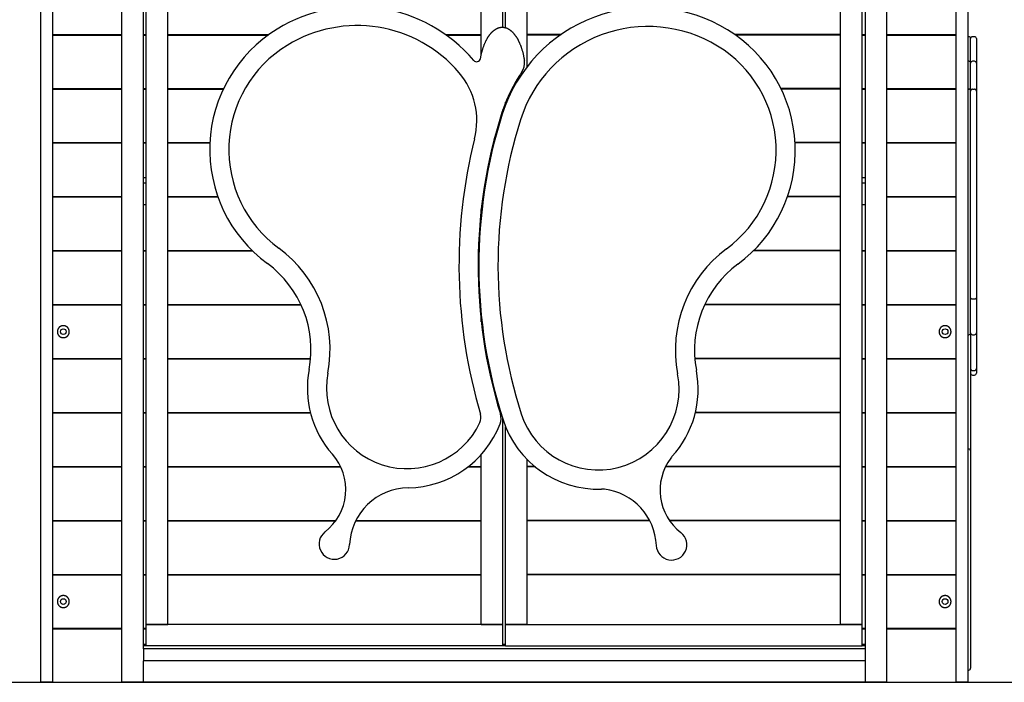
# Model space of a CAD drawing. Extents: x 415 to 5865, y 5086 to 7381.
# Drawn here: x 1736 to 3797, y 5138 to 6525 of the extents above; entities that cross this region are included whole.
import ezdxf

# ---------------------------------------------------------------- set-up
doc = ezdxf.new("R2010")
doc.units = 0
doc.layers.add('LAYER01', color=7, linetype='Continuous')

msp = doc.modelspace()

# ---------------------------------------------------------------- linework, layer by layer
at = {"layer": 'LAYER01', "color": 7, "linetype": 'Continuous'}
for p, q in [((1780.1, 7148.4), (1780.1, 5138.3)), ((1805.1, 7148.4), (1805.1, 5138.3)), ((3695.1, 7148.4), (3695.1, 5138.3)), ((3720.1, 7148.4), (3720.1, 5138.3)), ((1950.1, 5138.3), (1950.1, 6891.3)), ((1995.1, 5208.3), (1995.1, 6891.3)), ((3505.1, 6891.3), (3505.1, 5208.3)), ((3550.1, 6891.3), (3550.1, 5138.3)), ((2001.1, 5259.3), (2001.1, 6842.3)), ((2046.1, 5259.3), (2046.1, 6842.3)), ((2702.1, 6452.3), (2702.1, 6842.3)), ((2747.1, 6509.6), (2747.1, 6842.3)), ((2753.1, 6508.6), (2753.1, 6842.3)), ((2798.1, 6427.4), (2798.1, 6842.3)), ((3454.1, 5259.3), (3454.1, 6842.3)), ((3499.1, 5259.3), (3499.1, 6842.3)), ((1805.1, 6494.3), (1950.1, 6494.3)), ((1805.1, 6493.3), (1950.1, 6493.3)), ((1995.1, 6494.3), (2001.1, 6494.3)), ((1995.1, 6493.3), (2001.1, 6493.3)), ((2046.1, 6494.3), (2257.6, 6494.3)), ((2046.1, 6493.3), (2256.2, 6493.3)), ((2627.4, 6494.3), (2702.1, 6494.3)), ((2628.8, 6493.3), (2702.1, 6493.3)), ((2868.6, 6494.3), (2798.1, 6494.3)), ((2867.2, 6493.3), (2798.1, 6493.3)), ((3454.1, 6494.3), (3233, 6494.3)), ((3454.1, 6493.3), (3234.4, 6493.3)), ((3499.1, 6494.3), (3505.1, 6494.3)), ((3499.1, 6493.3), (3505.1, 6493.3)), ((3550.1, 6494.3), (3695.1, 6494.3)), ((3550.1, 6493.3), (3695.1, 6493.3)), ((3722.1, 6489.7), (3720.1, 6489.7)), ((3726.1, 6434.4), (3726.1, 6485.7)), ((3734.1, 6489.7), (3730.1, 6489.7)), ((3738.1, 6485.7), (3738.1, 6434.4)), ((3722.1, 6438.4), (3720.1, 6438.4)), ((3726.1, 6400.1), (3726.1, 6434.4)), ((3734.1, 6438.4), (3730.1, 6438.4)), ((3738.1, 6434.4), (3738.1, 6400.1)), ((3726.1, 6376), (3726.1, 6400.1)), ((3738.1, 6400.1), (3738.1, 6376)), ((1805.1, 6381.3), (1950.1, 6381.3)), ((1805.1, 6380.3), (1950.1, 6380.3)), ((1995.1, 6381.3), (2001.1, 6381.3)), ((1995.1, 6380.3), (2001.1, 6380.3)), ((2046.1, 6381.3), (2162.9, 6381.3)), ((2046.1, 6380.3), (2162.4, 6380.3)), ((3454.1, 6381.3), (3329.4, 6381.3)), ((3454.1, 6380.3), (3329.8, 6380.3)), ((3499.1, 6381.3), (3505.1, 6381.3)), ((3499.1, 6380.3), (3505.1, 6380.3)), ((3550.1, 6381.3), (3695.1, 6381.3)), ((3550.1, 6380.3), (3695.1, 6380.3)), ((3720.1, 6380), (3722.1, 6380)), ((3726.1, 6318.6), (3726.1, 6376)), ((3730.1, 6380), (3734.1, 6380)), ((3738.1, 6376), (3738.1, 6318.6)), ((2753.1, 6348), (2753.1, 6352.7)), ((2747.1, 6331.3), (2747.1, 6336.4)), ((3726.1, 6170.9), (3726.1, 6318.6)), ((3738.1, 6318.6), (3738.1, 6170.9)), ((1805.1, 6268.3), (1950.1, 6268.3)), ((1805.1, 6267.3), (1950.1, 6267.3)), ((1995.1, 6268.3), (2001.1, 6268.3)), ((1995.1, 6267.3), (2001.1, 6267.3)), ((2046.1, 6268.3), (2134.3, 6268.3)), ((2046.1, 6267.3), (2134.2, 6267.3)), ((3454.1, 6268.3), (3358.7, 6268.3)), ((3454.1, 6267.3), (3358.8, 6267.3)), ((3499.1, 6268.3), (3505.1, 6268.3)), ((3499.1, 6267.3), (3505.1, 6267.3)), ((3550.1, 6268.3), (3695.1, 6268.3)), ((3550.1, 6267.3), (3695.1, 6267.3)), ((1995.1, 6195.3), (2001.1, 6195.3)), ((2001.1, 6183.3), (1995.1, 6183.3)), ((3499.1, 6195.3), (3505.1, 6195.3)), ((3505.1, 6183.3), (3499.1, 6183.3)), ((3726.1, 6145.4), (3726.1, 6170.9)), ((3738.1, 6170.9), (3738.1, 6145.4)), ((1805.1, 6155.3), (1950.1, 6155.3)), ((1805.1, 6154.3), (1950.1, 6154.3)), ((2046.1, 6155.3), (2150.7, 6155.3)), ((2046.1, 6154.3), (2151, 6154.3)), ((3454.1, 6154.3), (3342.6, 6154.3)), ((3454.1, 6155.3), (3343, 6155.3)), ((3550.1, 6155.3), (3695.1, 6155.3)), ((3550.1, 6154.3), (3695.1, 6154.3)), ((3726.1, 6002.6), (3726.1, 6145.4)), ((3738.1, 6145.4), (3738.1, 6002.6)), ((1995.1, 6138.3), (2001.1, 6138.3)), ((2702.1, 6112.9), (2702.1, 6128.3)), ((3499.1, 6138.3), (3505.1, 6138.3)), ((1805.1, 6042.3), (1950.1, 6042.3)), ((1805.1, 6041.3), (1950.1, 6041.3)), ((1995.1, 6042.3), (2001.1, 6042.3)), ((1995.1, 6041.3), (2001.1, 6041.3)), ((2046.1, 6042.3), (2222.6, 6042.3)), ((2046.1, 6041.3), (2223.6, 6041.3)), ((2696, 6042.3), (2697.6, 6042.3)), ((2696, 6041.3), (2697.6, 6041.3)), ((3454.1, 6041.3), (3271.2, 6041.3)), ((3454.1, 6042.3), (3272.2, 6042.3)), ((3499.1, 6042.3), (3505.1, 6042.3)), ((3499.1, 6041.3), (3505.1, 6041.3)), ((3550.1, 6042.3), (3695.1, 6042.3)), ((3550.1, 6041.3), (3695.1, 6041.3)), ((3726.1, 5943.9), (3726.1, 6002.6)), ((3738.1, 6002.6), (3738.1, 5943.9)), ((3726.1, 5913.5), (3726.1, 5943.9)), ((3734.1, 5940.3), (3730.1, 5940.3)), ((3738.1, 5943.9), (3738.1, 5913.5)), ((1805.1, 5929.3), (1950.1, 5929.3)), ((1805.1, 5928.3), (1950.1, 5928.3)), ((1995.1, 5929.3), (2001.1, 5929.3)), ((1995.1, 5928.3), (2001.1, 5928.3)), ((2046.1, 5929.3), (2324.9, 5929.3)), ((2046.1, 5928.3), (2325.3, 5928.3)), ((2698.6, 5929.3), (2700.2, 5929.3)), ((2698.7, 5928.3), (2700.3, 5928.3)), ((3454.1, 5928.3), (3169.2, 5928.3)), ((3454.1, 5929.3), (3169.7, 5929.3)), ((3499.1, 5929.3), (3505.1, 5929.3)), ((3499.1, 5928.3), (3505.1, 5928.3)), ((3550.1, 5929.3), (3695.1, 5929.3)), ((3550.1, 5928.3), (3695.1, 5928.3)), ((3726.1, 5869.8), (3726.1, 5913.5)), ((3738.1, 5913.5), (3738.1, 5869.8)), ((2702.1, 5892.7), (2702.1, 5908)), ((3720.1, 5865.8), (3722.1, 5865.8)), ((3726.1, 5869.8), (3726.1, 5805.2)), ((3730.1, 5865.8), (3734.1, 5865.8)), ((3738.1, 5869.8), (3738.1, 5795)), ((1805.1, 5816.3), (1950.1, 5816.3)), ((1805.1, 5815.3), (1950.1, 5815.3)), ((1995.1, 5816.3), (2001.1, 5816.3)), ((1995.1, 5815.3), (2001.1, 5815.3)), ((2046.1, 5816.3), (2345.1, 5816.3)), ((2046.1, 5815.3), (2345, 5815.3)), ((3454.1, 5816.3), (3148.9, 5816.3)), ((3454.1, 5815.3), (3149, 5815.3)), ((3499.1, 5816.3), (3505.1, 5816.3)), ((3499.1, 5815.3), (3505.1, 5815.3)), ((3550.1, 5816.3), (3695.1, 5816.3)), ((3550.1, 5815.3), (3695.1, 5815.3)), ((3726.1, 5805.2), (3726.1, 5622.6)), ((3730.1, 5791), (3734.1, 5791)), ((3738.1, 5795), (3738.1, 5785.6)), ((3730.1, 5781.6), (3734.1, 5781.6)), ((1805.1, 5703.3), (1950.1, 5703.3)), ((1805.1, 5702.3), (1950.1, 5702.3)), ((1995.1, 5703.3), (2001.1, 5703.3)), ((1995.1, 5702.3), (2001.1, 5702.3)), ((2046.1, 5703.3), (2344.5, 5703.3)), ((2046.1, 5702.3), (2344.8, 5702.3)), ((2747.1, 5259.3), (2747.1, 5689.6)), ((3454.1, 5702.3), (3150.1, 5702.3)), ((3454.1, 5703.3), (3150.3, 5703.3)), ((3499.1, 5703.3), (3505.1, 5703.3)), ((3499.1, 5702.3), (3505.1, 5702.3)), ((3550.1, 5703.3), (3695.1, 5703.3)), ((3550.1, 5702.3), (3695.1, 5702.3)), ((2753.1, 5259.3), (2753.1, 5672.9)), ((3722.1, 5626.6), (3720.1, 5626.6)), ((2702.1, 5259.3), (2702.1, 5614.8)), ((2798.1, 5259.3), (2798.1, 5604.8)), ((3726.1, 5622.6), (3726.1, 5591.1)), ((1805.1, 5590.3), (1950.1, 5590.3)), ((1805.1, 5589.3), (1950.1, 5589.3)), ((1995.1, 5590.3), (2001.1, 5590.3)), ((1995.1, 5589.3), (2001.1, 5589.3)), ((2046.1, 5590.3), (2407.6, 5590.3)), ((2046.1, 5589.3), (2408.1, 5589.3)), ((2674.6, 5589.3), (2702.1, 5589.3)), ((2675.9, 5590.3), (2702.1, 5590.3)), ((2814, 5590.3), (2798.1, 5590.3)), ((2815.3, 5589.3), (2798.1, 5589.3)), ((3454.1, 5589.3), (3087.4, 5589.3)), ((3454.1, 5590.3), (3087.9, 5590.3)), ((3499.1, 5590.3), (3505.1, 5590.3)), ((3499.1, 5589.3), (3505.1, 5589.3)), ((3550.1, 5590.3), (3695.1, 5590.3)), ((3550.1, 5589.3), (3695.1, 5589.3)), ((3726.1, 5591.1), (3726.1, 5495.2)), ((3726.1, 5495.2), (3726.1, 5471)), ((1805.1, 5477.3), (1950.1, 5477.3)), ((1805.1, 5476.3), (1950.1, 5476.3)), ((1995.1, 5477.3), (2001.1, 5477.3)), ((1995.1, 5476.3), (2001.1, 5476.3)), ((2046.1, 5477.3), (2398.2, 5477.3)), ((2046.1, 5476.3), (2397.5, 5476.3)), ((2439.3, 5476.3), (2702.1, 5476.3)), ((2439.8, 5477.3), (2702.1, 5477.3)), ((3054.3, 5477.3), (2798.1, 5477.3)), ((3054.8, 5476.3), (2798.1, 5476.3)), ((3454.1, 5477.3), (3095.6, 5477.3)), ((3454.1, 5476.3), (3096.3, 5476.3)), ((3499.1, 5477.3), (3505.1, 5477.3)), ((3499.1, 5476.3), (3505.1, 5476.3)), ((3550.1, 5477.3), (3695.1, 5477.3)), ((3550.1, 5476.3), (3695.1, 5476.3)), ((3726.1, 5471), (3726.1, 5387.4)), ((3726.1, 5387.4), (3726.1, 5232)), ((1805.1, 5364.3), (1950.1, 5364.3)), ((1805.1, 5363.3), (1950.1, 5363.3)), ((1995.1, 5364.3), (2001.1, 5364.3)), ((1995.1, 5363.3), (2001.1, 5363.3)), ((2046.1, 5364.3), (2702.1, 5364.3)), ((2046.1, 5363.3), (2702.1, 5363.3)), ((3454.1, 5364.3), (2798.1, 5364.3)), ((3454.1, 5363.3), (2798.1, 5363.3)), ((3499.1, 5364.3), (3505.1, 5364.3)), ((3499.1, 5363.3), (3505.1, 5363.3)), ((3550.1, 5364.3), (3695.1, 5364.3)), ((3550.1, 5363.3), (3695.1, 5363.3)), ((2001.1, 5259.3), (2046.1, 5259.3)), ((2001.1, 5214.3), (2001.1, 5259.3)), ((2747.1, 5259.3), (2001.1, 5259.3)), ((2702.1, 5259.3), (2747.1, 5259.3)), ((2747.1, 5214.3), (2747.1, 5259.3)), ((2798.1, 5259.3), (2753.1, 5259.3)), ((2753.1, 5214.3), (2753.1, 5259.3)), ((2753.1, 5259.3), (3499.1, 5259.3)), ((3499.1, 5259.3), (3454.1, 5259.3)), ((3499.1, 5214.3), (3499.1, 5259.3)), ((1805.1, 5251.3), (1950.1, 5251.3)), ((1805.1, 5250.3), (1950.1, 5250.3)), ((1995.1, 5251.3), (2001.1, 5251.3)), ((1995.1, 5250.3), (2001.1, 5250.3)), ((3499.1, 5251.3), (3505.1, 5251.3)), ((3499.1, 5250.3), (3505.1, 5250.3)), ((3550.1, 5251.3), (3695.1, 5251.3)), ((3550.1, 5250.3), (3695.1, 5250.3)), ((1995.1, 5218.3), (2001.1, 5218.3)), ((1995.1, 5215.3), (2001.1, 5215.3)), ((2747.1, 5214.3), (2001.1, 5214.3)), ((2747.1, 5218.3), (2753.1, 5218.3)), ((2747.1, 5215.3), (2753.1, 5215.3)), ((2753.1, 5214.3), (3499.1, 5214.3)), ((3499.1, 5218.3), (3505.1, 5218.3)), ((3499.1, 5215.3), (3505.1, 5215.3)), ((3726.1, 5232), (3726.1, 5168)), ((3505.1, 5208.3), (1995.1, 5208.3)), ((1995.1, 5208.3), (1995.1, 5183.3)), ((3505.1, 5208.3), (3505.1, 5183.3)), ((1995.1, 5138.3), (1995.1, 5183.3)), ((3505.1, 5183.3), (1995.1, 5183.3)), ((3505.1, 5183.3), (3505.1, 5138.3)), ((3720.1, 5164), (3722.1, 5164)), ((1396.1, 5138.3), (5864.6, 5138.3)), ((1805.1, 5138.3), (1780.1, 5138.3)), ((1805.1, 5138.3), (1950.1, 5138.3)), ((1995.1, 5138.3), (1950.1, 5138.3)), ((3505.1, 5138.3), (1995.1, 5138.3)), ((3550.1, 5138.3), (3505.1, 5138.3)), ((3550.1, 5138.3), (3695.1, 5138.3)), ((3720.1, 5138.3), (3695.1, 5138.3))]:
    msp.add_line(p, q, dxfattribs=at)
for points in [[(2700.4, 6444), (2700.6, 6445.2), (2700.9, 6446.5), (2701.1, 6447.7), (2701.4, 6449), (2701.6, 6450.2), (2701.9, 6451.5), (2702.2, 6452.7), (2702.5, 6453.9), (2702.8, 6455.2), (2703.1, 6456.4), (2703.4, 6457.7), (2703.7, 6458.9), (2704.1, 6460.1), (2704.4, 6461.4), (2704.8, 6462.6), (2705.2, 6463.8), (2705.6, 6465), (2706, 6466.2), (2706.4, 6467.5), (2706.8, 6468.7), (2707.2, 6469.8), (2707.6, 6471), (2708.1, 6472.1), (2708.5, 6473.3), (2709, 6474.3), (2709.4, 6475.4), (2709.8, 6476.4), (2710.3, 6477.4), (2710.7, 6478.4), (2711.2, 6479.3), (2711.6, 6480.3), (2712, 6481.1), (2712.5, 6482), (2712.9, 6482.8), (2713.3, 6483.6), (2713.8, 6484.4), (2714.2, 6485.2), (2714.6, 6485.9), (2715, 6486.6), (2715.4, 6487.2), (2715.8, 6487.9), (2716.1, 6488.5), (2716.5, 6489.1), (2716.9, 6489.7), (2717.3, 6490.3), (2717.6, 6490.8), (2718, 6491.4), (2718.4, 6491.9), (2718.8, 6492.4), (2719.1, 6493), (2719.5, 6493.5), (2719.9, 6494), (2720.3, 6494.6), (2720.7, 6495.1), (2721.2, 6495.6), (2721.6, 6496.1), (2722, 6496.6), (2722.4, 6497.1), (2722.9, 6497.6), (2723.3, 6498.1), (2723.7, 6498.5), (2724.2, 6499), (2724.6, 6499.5), (2725.1, 6499.9), (2725.6, 6500.4), (2726, 6500.8), (2726.5, 6501.2), (2727, 6501.7), (2727.5, 6502.1), (2728, 6502.5), (2728.5, 6502.9), (2729, 6503.3), (2729.5, 6503.7), (2730, 6504.1), (2730.5, 6504.4), (2731, 6504.8), (2731.6, 6505.1), (2732.1, 6505.5), (2732.7, 6505.8), (2733.2, 6506.1), (2733.8, 6506.5), (2734.3, 6506.8), (2734.9, 6507), (2735.5, 6507.3), (2736.1, 6507.6), (2736.7, 6507.8), (2737.3, 6508.1), (2737.9, 6508.3), (2738.5, 6508.5), (2739.1, 6508.7), (2739.7, 6508.9), (2740.4, 6509), (2741, 6509.1), (2741.6, 6509.3), (2742.2, 6509.4), (2742.8, 6509.5), (2743.5, 6509.5), (2744.1, 6509.6), (2744.7, 6509.6), (2745.3, 6509.7), (2745.9, 6509.7), (2746.5, 6509.7), (2747.1, 6509.7), (2747.7, 6509.6), (2748.3, 6509.6), (2748.9, 6509.5), (2749.5, 6509.4), (2750.1, 6509.3), (2750.7, 6509.2), (2751.3, 6509.1), (2751.8, 6509), (2752.4, 6508.8), (2753, 6508.7), (2753.6, 6508.5), (2754.1, 6508.3), (2754.7, 6508.1), (2755.3, 6507.9), (2755.8, 6507.6), (2756.4, 6507.4), (2757, 6507.1), (2757.6, 6506.8), (2758.2, 6506.5), (2758.8, 6506.2), (2759.4, 6505.8), (2760, 6505.5), (2760.6, 6505.1), (2761.2, 6504.7), (2761.8, 6504.3), (2762.4, 6503.8), (2763, 6503.4), (2763.6, 6502.9), (2764.2, 6502.4), (2764.9, 6501.9), (2765.5, 6501.4), (2766.1, 6500.8), (2766.7, 6500.2), (2767.3, 6499.7), (2767.8, 6499.1), (2768.4, 6498.4), (2769, 6497.8), (2769.5, 6497.2), (2770.1, 6496.5), (2770.6, 6495.9), (2771.2, 6495.2), (2771.7, 6494.6), (2772.2, 6493.9), (2772.7, 6493.3), (2773.2, 6492.6), (2773.7, 6491.9), (2774.1, 6491.2), (2774.6, 6490.6), (2775, 6489.9), (2775.5, 6489.2), (2775.9, 6488.5), (2776.3, 6487.8), (2776.7, 6487.2), (2777.2, 6486.5), (2777.6, 6485.8), (2777.9, 6485.1), (2778.3, 6484.4), (2778.7, 6483.7), (2779.1, 6483), (2779.5, 6482.2), (2779.8, 6481.5), (2780.2, 6480.8), (2780.6, 6480), (2780.9, 6479.3), (2781.3, 6478.5), (2781.6, 6477.7), (2782, 6476.9), (2782.4, 6476), (2782.7, 6475.2), (2783.1, 6474.3), (2783.5, 6473.4), (2783.9, 6472.4), (2784.2, 6471.4), (2784.6, 6470.4), (2785, 6469.4), (2785.4, 6468.3), (2785.8, 6467.2), (2786.2, 6466.1), (2786.5, 6464.9), (2786.9, 6463.7), (2787.3, 6462.4), (2787.7, 6461.2), (2788.1, 6459.8), (2788.5, 6458.5), (2788.8, 6457.1), (2789.2, 6455.7), (2789.5, 6454.3), (2789.9, 6452.9), (2790.2, 6451.4), (2790.5, 6449.9), (2790.8, 6448.4), (2791.1, 6446.9), (2791.4, 6445.3), (2791.7, 6443.8), (2792, 6442.2), (2792.2, 6440.7), (2792.5, 6439.1)], [(3730.1, 5940.3), (3730, 5940.3), (3729.9, 5940.3), (3729.8, 5940.3), (3729.7, 5940.3), (3729.6, 5940.3), (3729.5, 5940.3), (3729.3, 5940.4), (3729.2, 5940.4), (3729.1, 5940.4), (3729, 5940.4), (3728.9, 5940.5), (3728.8, 5940.5), (3728.7, 5940.5), (3728.5, 5940.6), (3728.4, 5940.6), (3728.3, 5940.7), (3728.2, 5940.8), (3728, 5940.8), (3727.9, 5940.9), (3727.8, 5941), (3727.6, 5941.1), (3727.5, 5941.2), (3727.4, 5941.3), (3727.3, 5941.4), (3727.1, 5941.5), (3727, 5941.6), (3726.9, 5941.8), (3726.8, 5941.9), (3726.7, 5942), (3726.6, 5942.2), (3726.5, 5942.3), (3726.5, 5942.4), (3726.4, 5942.6), (3726.3, 5942.7), (3726.3, 5942.8), (3726.2, 5942.9), (3726.2, 5943), (3726.2, 5943.2), (3726.2, 5943.3), (3726.1, 5943.3), (3726.1, 5943.4), (3726.1, 5943.5), (3726.1, 5943.6), (3726.1, 5943.7), (3726.1, 5943.7), (3726.1, 5943.8), (3726.1, 5943.9), (3726.1, 5943.9)], [(3738.1, 5943.9), (3738.1, 5943.9), (3738.1, 5943.8), (3738.1, 5943.7), (3738.1, 5943.7), (3738.1, 5943.6), (3738.1, 5943.5), (3738.1, 5943.4), (3738.1, 5943.3), (3738, 5943.3), (3738, 5943.2), (3738, 5943), (3738, 5942.9), (3737.9, 5942.8), (3737.9, 5942.7), (3737.8, 5942.6), (3737.7, 5942.4), (3737.7, 5942.3), (3737.6, 5942.2), (3737.5, 5942), (3737.4, 5941.9), (3737.3, 5941.8), (3737.2, 5941.6), (3737.1, 5941.5), (3736.9, 5941.4), (3736.8, 5941.3), (3736.7, 5941.2), (3736.6, 5941.1), (3736.4, 5941), (3736.3, 5940.9), (3736.2, 5940.8), (3736, 5940.8), (3735.9, 5940.7), (3735.8, 5940.6), (3735.7, 5940.6), (3735.5, 5940.5), (3735.4, 5940.5), (3735.3, 5940.5), (3735.2, 5940.4), (3735.1, 5940.4), (3735, 5940.4), (3734.9, 5940.4), (3734.7, 5940.3), (3734.6, 5940.3), (3734.5, 5940.3), (3734.4, 5940.3), (3734.3, 5940.3), (3734.2, 5940.3), (3734.1, 5940.3)]]:
    msp.add_lwpolyline(points, dxfattribs=at)
for points in [[(1815.1, 5872), (1815.1, 5871.7), (1815.2, 5871.4), (1815.2, 5871.1), (1815.2, 5870.8), (1815.2, 5870.5), (1815.3, 5870.2), (1815.3, 5869.9), (1815.4, 5869.6), (1815.5, 5869.3), (1815.5, 5869), (1815.6, 5868.7), (1815.7, 5868.4), (1815.8, 5868.1), (1815.9, 5867.8), (1816, 5867.6), (1816.1, 5867.3), (1816.3, 5867), (1816.4, 5866.7), (1816.5, 5866.5), (1816.7, 5866.2), (1816.8, 5865.9), (1817, 5865.7), (1817.1, 5865.4), (1817.3, 5865.2), (1817.5, 5864.9), (1817.7, 5864.7), (1817.8, 5864.5), (1818, 5864.2), (1818.2, 5864), (1818.4, 5863.8), (1818.6, 5863.6), (1818.8, 5863.3), (1819.1, 5863.1), (1819.3, 5862.9), (1819.5, 5862.7), (1819.7, 5862.5), (1820, 5862.4), (1820.2, 5862.2), (1820.5, 5862), (1820.7, 5861.8), (1821, 5861.7), (1821.2, 5861.5), (1821.5, 5861.4), (1821.8, 5861.2), (1822, 5861.1), (1822.3, 5861), (1822.6, 5860.8), (1822.8, 5860.7), (1823.1, 5860.6), (1823.4, 5860.5), (1823.7, 5860.4), (1824, 5860.3), (1824.3, 5860.2), (1824.6, 5860.1), (1824.9, 5860.1), (1825.1, 5860), (1825.4, 5860), (1825.6, 5859.9), (1825.9, 5859.9), (1826.1, 5859.9), (1826.4, 5859.8), (1826.7, 5859.8), (1826.9, 5859.8), (1827.2, 5859.8), (1827.5, 5859.8), (1827.7, 5859.8), (1828, 5859.8), (1828.3, 5859.8), (1828.5, 5859.8), (1828.8, 5859.8), (1829, 5859.8), (1829.3, 5859.9), (1829.6, 5859.9), (1829.8, 5860), (1830.1, 5860), (1830.3, 5860.1), (1830.6, 5860.1), (1830.9, 5860.2), (1831.1, 5860.3), (1831.4, 5860.3), (1831.6, 5860.4), (1831.9, 5860.5), (1832.1, 5860.6), (1832.3, 5860.7), (1832.6, 5860.8), (1832.8, 5860.9), (1833.1, 5861), (1833.3, 5861.1), (1833.5, 5861.3), (1833.8, 5861.4), (1834, 5861.5), (1834.2, 5861.7), (1834.4, 5861.8), (1834.7, 5862), (1834.9, 5862.1), (1835.1, 5862.3), (1835.3, 5862.4), (1835.5, 5862.6), (1835.7, 5862.8), (1835.9, 5862.9), (1836.1, 5863.1), (1836.3, 5863.3), (1836.5, 5863.5), (1836.7, 5863.7), (1836.8, 5863.8), (1837, 5864), (1837.2, 5864.2), (1837.4, 5864.5), (1837.5, 5864.7), (1837.7, 5864.9), (1837.8, 5865.1), (1838, 5865.3), (1838.1, 5865.5), (1838.3, 5865.7), (1838.4, 5866), (1838.5, 5866.2), (1838.7, 5866.4), (1838.8, 5866.7), (1838.9, 5866.9), (1839, 5867.1), (1839.1, 5867.4), (1839.2, 5867.6), (1839.3, 5867.9), (1839.4, 5868.1), (1839.5, 5868.4), (1839.6, 5868.6), (1839.6, 5868.9), (1839.7, 5869.1), (1839.8, 5869.4), (1839.8, 5869.6), (1839.9, 5869.9), (1839.9, 5870.2), (1840, 5870.4), (1840, 5870.7), (1840, 5870.9), (1840.1, 5871.2), (1840.1, 5871.5), (1840.1, 5871.7), (1840.1, 5872), (1840.1, 5872.3), (1840.1, 5872.5), (1840.1, 5872.8), (1840.1, 5873), (1840.1, 5873.3), (1840, 5873.6), (1840, 5873.8), (1840, 5874.1), (1839.9, 5874.4), (1839.9, 5874.6), (1839.8, 5874.9), (1839.8, 5875.1), (1839.7, 5875.4), (1839.6, 5875.6), (1839.6, 5875.9), (1839.5, 5876.1), (1839.4, 5876.4), (1839.3, 5876.6), (1839.2, 5876.9), (1839.1, 5877.1), (1839, 5877.4), (1838.9, 5877.6), (1838.8, 5877.8), (1838.7, 5878.1), (1838.5, 5878.3), (1838.4, 5878.5), (1838.3, 5878.8), (1838.1, 5879), (1838, 5879.2), (1837.8, 5879.4), (1837.7, 5879.6), (1837.5, 5879.9), (1837.4, 5880.1), (1837.2, 5880.3), (1837, 5880.5), (1836.9, 5880.7), (1836.7, 5880.9), (1836.5, 5881), (1836.3, 5881.2), (1836.1, 5881.4), (1835.9, 5881.6), (1835.7, 5881.8), (1835.5, 5881.9), (1835.3, 5882.1), (1835.1, 5882.3), (1834.9, 5882.4), (1834.7, 5882.6), (1834.5, 5882.7), (1834.2, 5882.9), (1834, 5883), (1833.8, 5883.1), (1833.6, 5883.3), (1833.3, 5883.4), (1833.1, 5883.5), (1832.8, 5883.6), (1832.6, 5883.7), (1832.4, 5883.8), (1832.1, 5883.9), (1831.9, 5884), (1831.6, 5884.1), (1831.4, 5884.2), (1831.1, 5884.3), (1830.9, 5884.3), (1830.6, 5884.4), (1830.4, 5884.5), (1830.1, 5884.5), (1829.8, 5884.6), (1829.6, 5884.6), (1829.3, 5884.6), (1829.1, 5884.7), (1828.8, 5884.7), (1828.5, 5884.7), (1828.3, 5884.7), (1828, 5884.8), (1827.7, 5884.8), (1827.5, 5884.8), (1827.2, 5884.8), (1827, 5884.7), (1826.7, 5884.7), (1826.4, 5884.7), (1826.2, 5884.7), (1825.9, 5884.6), (1825.6, 5884.6), (1825.4, 5884.6), (1825.1, 5884.5), (1824.9, 5884.5), (1824.6, 5884.4), (1824.4, 5884.3), (1824.1, 5884.3), (1823.9, 5884.2), (1823.6, 5884.1), (1823.4, 5884), (1823.1, 5883.9), (1822.9, 5883.8), (1822.6, 5883.7), (1822.4, 5883.6), (1822.1, 5883.5), (1821.9, 5883.4), (1821.7, 5883.3), (1821.4, 5883.1), (1821.2, 5883), (1821, 5882.9), (1820.8, 5882.7), (1820.5, 5882.6), (1820.3, 5882.4), (1820.1, 5882.3), (1819.9, 5882.1), (1819.7, 5882), (1819.5, 5881.8), (1819.3, 5881.6), (1819.1, 5881.4), (1818.9, 5881.3), (1818.7, 5881.1), (1818.5, 5880.9), (1818.4, 5880.7), (1818.2, 5880.5), (1818, 5880.3), (1817.9, 5880.1), (1817.7, 5879.9), (1817.5, 5879.7), (1817.4, 5879.5), (1817.2, 5879.2), (1817.1, 5879), (1816.9, 5878.8), (1816.8, 5878.6), (1816.7, 5878.3), (1816.6, 5878.1), (1816.4, 5877.9), (1816.3, 5877.6), (1816.2, 5877.4), (1816.1, 5877.1), (1816, 5876.9), (1815.9, 5876.6), (1815.8, 5876.4), (1815.7, 5876.1), (1815.6, 5875.8), (1815.5, 5875.5), (1815.5, 5875.3), (1815.4, 5875), (1815.3, 5874.7), (1815.3, 5874.4), (1815.3, 5874.1), (1815.2, 5873.8), (1815.2, 5873.5), (1815.2, 5873.2), (1815.2, 5872.9), (1815.1, 5872.6), (1815.1, 5872.3), (1815.1, 5872)], [(3660.1, 5872), (3660.1, 5871.7), (3660.2, 5871.4), (3660.2, 5871.1), (3660.2, 5870.8), (3660.2, 5870.5), (3660.3, 5870.2), (3660.3, 5869.9), (3660.4, 5869.6), (3660.5, 5869.3), (3660.5, 5869), (3660.6, 5868.7), (3660.7, 5868.4), (3660.8, 5868.1), (3660.9, 5867.8), (3661, 5867.6), (3661.1, 5867.3), (3661.3, 5867), (3661.4, 5866.7), (3661.5, 5866.5), (3661.7, 5866.2), (3661.8, 5865.9), (3662, 5865.7), (3662.1, 5865.4), (3662.3, 5865.2), (3662.5, 5864.9), (3662.7, 5864.7), (3662.8, 5864.5), (3663, 5864.2), (3663.2, 5864), (3663.4, 5863.8), (3663.6, 5863.6), (3663.8, 5863.3), (3664.1, 5863.1), (3664.3, 5862.9), (3664.5, 5862.7), (3664.7, 5862.5), (3665, 5862.4), (3665.2, 5862.2), (3665.5, 5862), (3665.7, 5861.8), (3666, 5861.7), (3666.2, 5861.5), (3666.5, 5861.4), (3666.8, 5861.2), (3667, 5861.1), (3667.3, 5861), (3667.6, 5860.8), (3667.8, 5860.7), (3668.1, 5860.6), (3668.4, 5860.5), (3668.7, 5860.4), (3669, 5860.3), (3669.3, 5860.2), (3669.6, 5860.1), (3669.9, 5860.1), (3670.1, 5860), (3670.4, 5860), (3670.6, 5859.9), (3670.9, 5859.9), (3671.1, 5859.9), (3671.4, 5859.8), (3671.7, 5859.8), (3671.9, 5859.8), (3672.2, 5859.8), (3672.5, 5859.8), (3672.7, 5859.8), (3673, 5859.8), (3673.3, 5859.8), (3673.5, 5859.8), (3673.8, 5859.8), (3674, 5859.8), (3674.3, 5859.9), (3674.6, 5859.9), (3674.8, 5860), (3675.1, 5860), (3675.3, 5860.1), (3675.6, 5860.1), (3675.9, 5860.2), (3676.1, 5860.3), (3676.4, 5860.3), (3676.6, 5860.4), (3676.9, 5860.5), (3677.1, 5860.6), (3677.3, 5860.7), (3677.6, 5860.8), (3677.8, 5860.9), (3678.1, 5861), (3678.3, 5861.1), (3678.5, 5861.3), (3678.8, 5861.4), (3679, 5861.5), (3679.2, 5861.7), (3679.4, 5861.8), (3679.7, 5862), (3679.9, 5862.1), (3680.1, 5862.3), (3680.3, 5862.4), (3680.5, 5862.6), (3680.7, 5862.8), (3680.9, 5862.9), (3681.1, 5863.1), (3681.3, 5863.3), (3681.5, 5863.5), (3681.7, 5863.7), (3681.8, 5863.8), (3682, 5864), (3682.2, 5864.2), (3682.4, 5864.5), (3682.5, 5864.7), (3682.7, 5864.9), (3682.8, 5865.1), (3683, 5865.3), (3683.1, 5865.5), (3683.3, 5865.7), (3683.4, 5866), (3683.5, 5866.2), (3683.7, 5866.4), (3683.8, 5866.7), (3683.9, 5866.9), (3684, 5867.1), (3684.1, 5867.4), (3684.2, 5867.6), (3684.3, 5867.9), (3684.4, 5868.1), (3684.5, 5868.4), (3684.6, 5868.6), (3684.6, 5868.9), (3684.7, 5869.1), (3684.8, 5869.4), (3684.8, 5869.6), (3684.9, 5869.9), (3684.9, 5870.2), (3685, 5870.4), (3685, 5870.7), (3685, 5870.9), (3685.1, 5871.2), (3685.1, 5871.5), (3685.1, 5871.7), (3685.1, 5872), (3685.1, 5872.3), (3685.1, 5872.5), (3685.1, 5872.8), (3685.1, 5873), (3685.1, 5873.3), (3685, 5873.6), (3685, 5873.8), (3685, 5874.1), (3684.9, 5874.4), (3684.9, 5874.6), (3684.8, 5874.9), (3684.8, 5875.1), (3684.7, 5875.4), (3684.6, 5875.6), (3684.6, 5875.9), (3684.5, 5876.1), (3684.4, 5876.4), (3684.3, 5876.6), (3684.2, 5876.9), (3684.1, 5877.1), (3684, 5877.4), (3683.9, 5877.6), (3683.8, 5877.8), (3683.7, 5878.1), (3683.5, 5878.3), (3683.4, 5878.5), (3683.3, 5878.8), (3683.1, 5879), (3683, 5879.2), (3682.8, 5879.4), (3682.7, 5879.6), (3682.5, 5879.9), (3682.4, 5880.1), (3682.2, 5880.3), (3682, 5880.5), (3681.9, 5880.7), (3681.7, 5880.9), (3681.5, 5881), (3681.3, 5881.2), (3681.1, 5881.4), (3680.9, 5881.6), (3680.7, 5881.8), (3680.5, 5881.9), (3680.3, 5882.1), (3680.1, 5882.3), (3679.9, 5882.4), (3679.7, 5882.6), (3679.5, 5882.7), (3679.2, 5882.9), (3679, 5883), (3678.8, 5883.1), (3678.6, 5883.3), (3678.3, 5883.4), (3678.1, 5883.5), (3677.8, 5883.6), (3677.6, 5883.7), (3677.4, 5883.8), (3677.1, 5883.9), (3676.9, 5884), (3676.6, 5884.1), (3676.4, 5884.2), (3676.1, 5884.3), (3675.9, 5884.3), (3675.6, 5884.4), (3675.4, 5884.5), (3675.1, 5884.5), (3674.8, 5884.6), (3674.6, 5884.6), (3674.3, 5884.6), (3674.1, 5884.7), (3673.8, 5884.7), (3673.5, 5884.7), (3673.3, 5884.7), (3673, 5884.8), (3672.7, 5884.8), (3672.5, 5884.8), (3672.2, 5884.8), (3672, 5884.7), (3671.7, 5884.7), (3671.4, 5884.7), (3671.2, 5884.7), (3670.9, 5884.6), (3670.6, 5884.6), (3670.4, 5884.6), (3670.1, 5884.5), (3669.9, 5884.5), (3669.6, 5884.4), (3669.4, 5884.3), (3669.1, 5884.3), (3668.9, 5884.2), (3668.6, 5884.1), (3668.4, 5884), (3668.1, 5883.9), (3667.9, 5883.8), (3667.6, 5883.7), (3667.4, 5883.6), (3667.1, 5883.5), (3666.9, 5883.4), (3666.7, 5883.3), (3666.4, 5883.1), (3666.2, 5883), (3666, 5882.9), (3665.8, 5882.7), (3665.5, 5882.6), (3665.3, 5882.4), (3665.1, 5882.3), (3664.9, 5882.1), (3664.7, 5882), (3664.5, 5881.8), (3664.3, 5881.6), (3664.1, 5881.4), (3663.9, 5881.3), (3663.7, 5881.1), (3663.5, 5880.9), (3663.4, 5880.7), (3663.2, 5880.5), (3663, 5880.3), (3662.9, 5880.1), (3662.7, 5879.9), (3662.5, 5879.7), (3662.4, 5879.5), (3662.2, 5879.2), (3662.1, 5879), (3661.9, 5878.8), (3661.8, 5878.6), (3661.7, 5878.3), (3661.6, 5878.1), (3661.4, 5877.9), (3661.3, 5877.6), (3661.2, 5877.4), (3661.1, 5877.1), (3661, 5876.9), (3660.9, 5876.6), (3660.8, 5876.4), (3660.7, 5876.1), (3660.6, 5875.8), (3660.5, 5875.5), (3660.5, 5875.3), (3660.4, 5875), (3660.3, 5874.7), (3660.3, 5874.4), (3660.3, 5874.1), (3660.2, 5873.8), (3660.2, 5873.5), (3660.2, 5873.2), (3660.2, 5872.9), (3660.1, 5872.6), (3660.1, 5872.3), (3660.1, 5872)], [(1815.1, 5307), (1815.1, 5306.7), (1815.2, 5306.4), (1815.2, 5306.1), (1815.2, 5305.8), (1815.2, 5305.5), (1815.3, 5305.2), (1815.3, 5304.9), (1815.4, 5304.6), (1815.5, 5304.3), (1815.5, 5304), (1815.6, 5303.7), (1815.7, 5303.4), (1815.8, 5303.1), (1815.9, 5302.8), (1816, 5302.6), (1816.1, 5302.3), (1816.3, 5302), (1816.4, 5301.7), (1816.5, 5301.5), (1816.7, 5301.2), (1816.8, 5300.9), (1817, 5300.7), (1817.1, 5300.4), (1817.3, 5300.2), (1817.5, 5299.9), (1817.7, 5299.7), (1817.8, 5299.5), (1818, 5299.2), (1818.2, 5299), (1818.4, 5298.8), (1818.6, 5298.6), (1818.8, 5298.3), (1819.1, 5298.1), (1819.3, 5297.9), (1819.5, 5297.7), (1819.7, 5297.5), (1820, 5297.4), (1820.2, 5297.2), (1820.5, 5297), (1820.7, 5296.8), (1821, 5296.7), (1821.2, 5296.5), (1821.5, 5296.4), (1821.8, 5296.2), (1822, 5296.1), (1822.3, 5296), (1822.6, 5295.8), (1822.8, 5295.7), (1823.1, 5295.6), (1823.4, 5295.5), (1823.7, 5295.4), (1824, 5295.3), (1824.3, 5295.2), (1824.6, 5295.1), (1824.9, 5295.1), (1825.1, 5295), (1825.4, 5295), (1825.6, 5294.9), (1825.9, 5294.9), (1826.1, 5294.9), (1826.4, 5294.8), (1826.7, 5294.8), (1826.9, 5294.8), (1827.2, 5294.8), (1827.5, 5294.8), (1827.7, 5294.8), (1828, 5294.8), (1828.3, 5294.8), (1828.5, 5294.8), (1828.8, 5294.8), (1829, 5294.8), (1829.3, 5294.9), (1829.6, 5294.9), (1829.8, 5295), (1830.1, 5295), (1830.3, 5295.1), (1830.6, 5295.1), (1830.9, 5295.2), (1831.1, 5295.3), (1831.4, 5295.3), (1831.6, 5295.4), (1831.9, 5295.5), (1832.1, 5295.6), (1832.3, 5295.7), (1832.6, 5295.8), (1832.8, 5295.9), (1833.1, 5296), (1833.3, 5296.1), (1833.5, 5296.3), (1833.8, 5296.4), (1834, 5296.5), (1834.2, 5296.7), (1834.4, 5296.8), (1834.7, 5297), (1834.9, 5297.1), (1835.1, 5297.3), (1835.3, 5297.4), (1835.5, 5297.6), (1835.7, 5297.8), (1835.9, 5297.9), (1836.1, 5298.1), (1836.3, 5298.3), (1836.5, 5298.5), (1836.7, 5298.7), (1836.8, 5298.8), (1837, 5299), (1837.2, 5299.2), (1837.4, 5299.5), (1837.5, 5299.7), (1837.7, 5299.9), (1837.8, 5300.1), (1838, 5300.3), (1838.1, 5300.5), (1838.3, 5300.7), (1838.4, 5301), (1838.5, 5301.2), (1838.7, 5301.4), (1838.8, 5301.7), (1838.9, 5301.9), (1839, 5302.1), (1839.1, 5302.4), (1839.2, 5302.6), (1839.3, 5302.9), (1839.4, 5303.1), (1839.5, 5303.4), (1839.6, 5303.6), (1839.6, 5303.9), (1839.7, 5304.1), (1839.8, 5304.4), (1839.8, 5304.6), (1839.9, 5304.9), (1839.9, 5305.2), (1840, 5305.4), (1840, 5305.7), (1840, 5305.9), (1840.1, 5306.2), (1840.1, 5306.5), (1840.1, 5306.7), (1840.1, 5307), (1840.1, 5307.3), (1840.1, 5307.5), (1840.1, 5307.8), (1840.1, 5308), (1840.1, 5308.3), (1840, 5308.6), (1840, 5308.8), (1840, 5309.1), (1839.9, 5309.4), (1839.9, 5309.6), (1839.8, 5309.9), (1839.8, 5310.1), (1839.7, 5310.4), (1839.6, 5310.6), (1839.6, 5310.9), (1839.5, 5311.1), (1839.4, 5311.4), (1839.3, 5311.6), (1839.2, 5311.9), (1839.1, 5312.1), (1839, 5312.4), (1838.9, 5312.6), (1838.8, 5312.8), (1838.7, 5313.1), (1838.5, 5313.3), (1838.4, 5313.5), (1838.3, 5313.8), (1838.1, 5314), (1838, 5314.2), (1837.8, 5314.4), (1837.7, 5314.6), (1837.5, 5314.9), (1837.4, 5315.1), (1837.2, 5315.3), (1837, 5315.5), (1836.9, 5315.7), (1836.7, 5315.9), (1836.5, 5316), (1836.3, 5316.2), (1836.1, 5316.4), (1835.9, 5316.6), (1835.7, 5316.8), (1835.5, 5316.9), (1835.3, 5317.1), (1835.1, 5317.3), (1834.9, 5317.4), (1834.7, 5317.6), (1834.5, 5317.7), (1834.2, 5317.9), (1834, 5318), (1833.8, 5318.1), (1833.6, 5318.3), (1833.3, 5318.4), (1833.1, 5318.5), (1832.8, 5318.6), (1832.6, 5318.7), (1832.4, 5318.8), (1832.1, 5318.9), (1831.9, 5319), (1831.6, 5319.1), (1831.4, 5319.2), (1831.1, 5319.3), (1830.9, 5319.3), (1830.6, 5319.4), (1830.4, 5319.5), (1830.1, 5319.5), (1829.8, 5319.6), (1829.6, 5319.6), (1829.3, 5319.6), (1829.1, 5319.7), (1828.8, 5319.7), (1828.5, 5319.7), (1828.3, 5319.7), (1828, 5319.8), (1827.7, 5319.8), (1827.5, 5319.8), (1827.2, 5319.8), (1827, 5319.7), (1826.7, 5319.7), (1826.4, 5319.7), (1826.2, 5319.7), (1825.9, 5319.6), (1825.6, 5319.6), (1825.4, 5319.6), (1825.1, 5319.5), (1824.9, 5319.5), (1824.6, 5319.4), (1824.4, 5319.3), (1824.1, 5319.3), (1823.9, 5319.2), (1823.6, 5319.1), (1823.4, 5319), (1823.1, 5318.9), (1822.9, 5318.8), (1822.6, 5318.7), (1822.4, 5318.6), (1822.1, 5318.5), (1821.9, 5318.4), (1821.7, 5318.3), (1821.4, 5318.1), (1821.2, 5318), (1821, 5317.9), (1820.8, 5317.7), (1820.5, 5317.6), (1820.3, 5317.4), (1820.1, 5317.3), (1819.9, 5317.1), (1819.7, 5317), (1819.5, 5316.8), (1819.3, 5316.6), (1819.1, 5316.4), (1818.9, 5316.3), (1818.7, 5316.1), (1818.5, 5315.9), (1818.4, 5315.7), (1818.2, 5315.5), (1818, 5315.3), (1817.9, 5315.1), (1817.7, 5314.9), (1817.5, 5314.7), (1817.4, 5314.5), (1817.2, 5314.2), (1817.1, 5314), (1816.9, 5313.8), (1816.8, 5313.6), (1816.7, 5313.3), (1816.6, 5313.1), (1816.4, 5312.9), (1816.3, 5312.6), (1816.2, 5312.4), (1816.1, 5312.1), (1816, 5311.9), (1815.9, 5311.6), (1815.8, 5311.4), (1815.7, 5311.1), (1815.6, 5310.8), (1815.5, 5310.5), (1815.5, 5310.3), (1815.4, 5310), (1815.3, 5309.7), (1815.3, 5309.4), (1815.3, 5309.1), (1815.2, 5308.8), (1815.2, 5308.5), (1815.2, 5308.2), (1815.2, 5307.9), (1815.1, 5307.6), (1815.1, 5307.3), (1815.1, 5307)], [(3660.1, 5307), (3660.1, 5306.7), (3660.2, 5306.4), (3660.2, 5306.1), (3660.2, 5305.8), (3660.2, 5305.5), (3660.3, 5305.2), (3660.3, 5304.9), (3660.4, 5304.6), (3660.5, 5304.3), (3660.5, 5304), (3660.6, 5303.7), (3660.7, 5303.4), (3660.8, 5303.1), (3660.9, 5302.8), (3661, 5302.6), (3661.1, 5302.3), (3661.3, 5302), (3661.4, 5301.7), (3661.5, 5301.5), (3661.7, 5301.2), (3661.8, 5300.9), (3662, 5300.7), (3662.1, 5300.4), (3662.3, 5300.2), (3662.5, 5299.9), (3662.7, 5299.7), (3662.8, 5299.5), (3663, 5299.2), (3663.2, 5299), (3663.4, 5298.8), (3663.6, 5298.6), (3663.8, 5298.3), (3664.1, 5298.1), (3664.3, 5297.9), (3664.5, 5297.7), (3664.7, 5297.5), (3665, 5297.4), (3665.2, 5297.2), (3665.5, 5297), (3665.7, 5296.8), (3666, 5296.7), (3666.2, 5296.5), (3666.5, 5296.4), (3666.8, 5296.2), (3667, 5296.1), (3667.3, 5296), (3667.6, 5295.8), (3667.8, 5295.7), (3668.1, 5295.6), (3668.4, 5295.5), (3668.7, 5295.4), (3669, 5295.3), (3669.3, 5295.2), (3669.6, 5295.1), (3669.9, 5295.1), (3670.1, 5295), (3670.4, 5295), (3670.6, 5294.9), (3670.9, 5294.9), (3671.1, 5294.9), (3671.4, 5294.8), (3671.7, 5294.8), (3671.9, 5294.8), (3672.2, 5294.8), (3672.5, 5294.8), (3672.7, 5294.8), (3673, 5294.8), (3673.3, 5294.8), (3673.5, 5294.8), (3673.8, 5294.8), (3674, 5294.8), (3674.3, 5294.9), (3674.6, 5294.9), (3674.8, 5295), (3675.1, 5295), (3675.3, 5295.1), (3675.6, 5295.1), (3675.9, 5295.2), (3676.1, 5295.3), (3676.4, 5295.3), (3676.6, 5295.4), (3676.9, 5295.5), (3677.1, 5295.6), (3677.3, 5295.7), (3677.6, 5295.8), (3677.8, 5295.9), (3678.1, 5296), (3678.3, 5296.1), (3678.5, 5296.3), (3678.8, 5296.4), (3679, 5296.5), (3679.2, 5296.7), (3679.4, 5296.8), (3679.7, 5297), (3679.9, 5297.1), (3680.1, 5297.3), (3680.3, 5297.4), (3680.5, 5297.6), (3680.7, 5297.8), (3680.9, 5297.9), (3681.1, 5298.1), (3681.3, 5298.3), (3681.5, 5298.5), (3681.7, 5298.7), (3681.8, 5298.8), (3682, 5299), (3682.2, 5299.2), (3682.4, 5299.5), (3682.5, 5299.7), (3682.7, 5299.9), (3682.8, 5300.1), (3683, 5300.3), (3683.1, 5300.5), (3683.3, 5300.7), (3683.4, 5301), (3683.5, 5301.2), (3683.7, 5301.4), (3683.8, 5301.7), (3683.9, 5301.9), (3684, 5302.1), (3684.1, 5302.4), (3684.2, 5302.6), (3684.3, 5302.9), (3684.4, 5303.1), (3684.5, 5303.4), (3684.6, 5303.6), (3684.6, 5303.9), (3684.7, 5304.1), (3684.8, 5304.4), (3684.8, 5304.6), (3684.9, 5304.9), (3684.9, 5305.2), (3685, 5305.4), (3685, 5305.7), (3685, 5305.9), (3685.1, 5306.2), (3685.1, 5306.5), (3685.1, 5306.7), (3685.1, 5307), (3685.1, 5307.3), (3685.1, 5307.5), (3685.1, 5307.8), (3685.1, 5308), (3685.1, 5308.3), (3685, 5308.6), (3685, 5308.8), (3685, 5309.1), (3684.9, 5309.4), (3684.9, 5309.6), (3684.8, 5309.9), (3684.8, 5310.1), (3684.7, 5310.4), (3684.6, 5310.6), (3684.6, 5310.9), (3684.5, 5311.1), (3684.4, 5311.4), (3684.3, 5311.6), (3684.2, 5311.9), (3684.1, 5312.1), (3684, 5312.4), (3683.9, 5312.6), (3683.8, 5312.8), (3683.7, 5313.1), (3683.5, 5313.3), (3683.4, 5313.5), (3683.3, 5313.8), (3683.1, 5314), (3683, 5314.2), (3682.8, 5314.4), (3682.7, 5314.6), (3682.5, 5314.9), (3682.4, 5315.1), (3682.2, 5315.3), (3682, 5315.5), (3681.9, 5315.7), (3681.7, 5315.9), (3681.5, 5316), (3681.3, 5316.2), (3681.1, 5316.4), (3680.9, 5316.6), (3680.7, 5316.8), (3680.5, 5316.9), (3680.3, 5317.1), (3680.1, 5317.3), (3679.9, 5317.4), (3679.7, 5317.6), (3679.5, 5317.7), (3679.2, 5317.9), (3679, 5318), (3678.8, 5318.1), (3678.6, 5318.3), (3678.3, 5318.4), (3678.1, 5318.5), (3677.8, 5318.6), (3677.6, 5318.7), (3677.4, 5318.8), (3677.1, 5318.9), (3676.9, 5319), (3676.6, 5319.1), (3676.4, 5319.2), (3676.1, 5319.3), (3675.9, 5319.3), (3675.6, 5319.4), (3675.4, 5319.5), (3675.1, 5319.5), (3674.8, 5319.6), (3674.6, 5319.6), (3674.3, 5319.6), (3674.1, 5319.7), (3673.8, 5319.7), (3673.5, 5319.7), (3673.3, 5319.7), (3673, 5319.8), (3672.7, 5319.8), (3672.5, 5319.8), (3672.2, 5319.8), (3672, 5319.7), (3671.7, 5319.7), (3671.4, 5319.7), (3671.2, 5319.7), (3670.9, 5319.6), (3670.6, 5319.6), (3670.4, 5319.6), (3670.1, 5319.5), (3669.9, 5319.5), (3669.6, 5319.4), (3669.4, 5319.3), (3669.1, 5319.3), (3668.9, 5319.2), (3668.6, 5319.1), (3668.4, 5319), (3668.1, 5318.9), (3667.9, 5318.8), (3667.6, 5318.7), (3667.4, 5318.6), (3667.1, 5318.5), (3666.9, 5318.4), (3666.7, 5318.3), (3666.4, 5318.1), (3666.2, 5318), (3666, 5317.9), (3665.8, 5317.7), (3665.5, 5317.6), (3665.3, 5317.4), (3665.1, 5317.3), (3664.9, 5317.1), (3664.7, 5317), (3664.5, 5316.8), (3664.3, 5316.6), (3664.1, 5316.4), (3663.9, 5316.3), (3663.7, 5316.1), (3663.5, 5315.9), (3663.4, 5315.7), (3663.2, 5315.5), (3663, 5315.3), (3662.9, 5315.1), (3662.7, 5314.9), (3662.5, 5314.7), (3662.4, 5314.5), (3662.2, 5314.2), (3662.1, 5314), (3661.9, 5313.8), (3661.8, 5313.6), (3661.7, 5313.3), (3661.6, 5313.1), (3661.4, 5312.9), (3661.3, 5312.6), (3661.2, 5312.4), (3661.1, 5312.1), (3661, 5311.9), (3660.9, 5311.6), (3660.8, 5311.4), (3660.7, 5311.1), (3660.6, 5310.8), (3660.5, 5310.5), (3660.5, 5310.3), (3660.4, 5310), (3660.3, 5309.7), (3660.3, 5309.4), (3660.3, 5309.1), (3660.2, 5308.8), (3660.2, 5308.5), (3660.2, 5308.2), (3660.2, 5307.9), (3660.1, 5307.6), (3660.1, 5307.3), (3660.1, 5307)]]:
    msp.add_lwpolyline(points, close=True, dxfattribs=at)
for centre in [(1827.6, 5872.3), (3672.6, 5872.3), (1827.6, 5307.3), (3672.6, 5307.3)]:
    msp.add_circle(centre, 6, dxfattribs=at)
for centre, radius, start, end in [((2442.5, 6233.1), 320, 40.3327, 121.5915), ((3050.8, 6231.6), 319.6, 58.5525, 162.4637), ((2442.5, 6233.1), 280, 40.3327, 121.5915), ((3050.8, 6231.6), 279.6, 58.5525, 162.4611), ((2429.9, 6253.6), 296, 121.5915, 233.6704), ((3063.2, 6251.8), 296, 306.4735, 58.5525), ((2429.9, 6253.6), 256, 121.5915, 233.6704), ((3063.2, 6251.8), 256, 306.4735, 58.5525), ((3722.1, 6485.7), 4, 0, 90), ((3730.1, 6485.7), 4, 90, 180), ((3734.1, 6485.7), 4, 0, 90), ((2692.5, 6445.4), 8, 220.3327, 349.881), ((2760.8, 6434.3), 32, 325.3322, 8.5694), ((3722.1, 6434.4), 4, 0, 90), ((3730.1, 6434.4), 4, 90, 180), ((3734.1, 6434.4), 4, 0, 90), ((2537.5, 6313.8), 155.3, 345.9747, 40.3327), ((3051.4, 6233.4), 321.2, 145.3322, 162.3195), ((3722.1, 6376), 4, 0.0057, 90.0057), ((3730.1, 6376), 4, 89.9943, 179.9943), ((3734.1, 6376), 4, 0.0057, 90.0057), ((3751.8, 6010.5), 1056.3, 162.3378, 197.0935), ((3751.8, 6010.5), 1054.7, 162.4817, 197.8062), ((3751.8, 6010.5), 1014.7, 162.4817, 197.8062), ((3751.8, 6010.5), 1096.3, 165.9747, 196.4917), ((2121.8, 5834.6), 264, 349.2692, 53.6704), ((3372.3, 5833.7), 264, 126.4735, 190.8747), ((2121.8, 5834.6), 224, 349.2692, 53.6704), ((3372.3, 5833.7), 224, 126.4735, 190.8747), ((3722.1, 5869.8), 4, 270, 0), ((3730.1, 5869.8), 4, 180, 270), ((3734.1, 5869.8), 4, 270, 0), ((2546.8, 5754.1), 208.6, 169.2692, 221.4765), ((2946.8, 5751.9), 209.2, 317.5383, 10.8747), ((3730.1, 5795), 4, 180, 270), ((3734.1, 5795), 4, 270, 0), ((2546.8, 5754.1), 168.6, 169.2692, 334.7677), ((2946.8, 5751.9), 169.2, 197.8062, 10.8747), ((3730.1, 5785.6), 4, 180, 270), ((3734.1, 5785.6), 4, 270, 0), ((2677.6, 5692.5), 24, 334.7677, 16.4917), ((2711.6, 5690.6), 32, 338.9272, 17.0935), ((2946.8, 5751.9), 209.2, 197.8062, 271.889), ((2546.8, 5754.1), 208.6, 270.6428, 338.9272), ((3722.1, 5622.6), 4, 0, 90), ((2306.7, 5541.8), 112, 307.6868, 41.4765), ((3188.2, 5540.4), 112, 142.9913, 232.4571), ((3130.7, 5583.7), 40, 137.5383, 142.9913), ((2550.6, 5421.5), 124, 90.6428, 177.6953), ((2955, 5502.9), 40, 82.841, 91.889), ((2944.6, 5419.5), 124, 2.4487, 82.841), ((2394.7, 5427.8), 32, 127.6868, 357.6953), ((3100.4, 5426.2), 32, 182.4487, 52.4571), ((3722.1, 5168), 4, 270, 0)]:
    msp.add_arc(centre, radius, start, end, dxfattribs=at)

doc.saveas('drawing.dxf')
